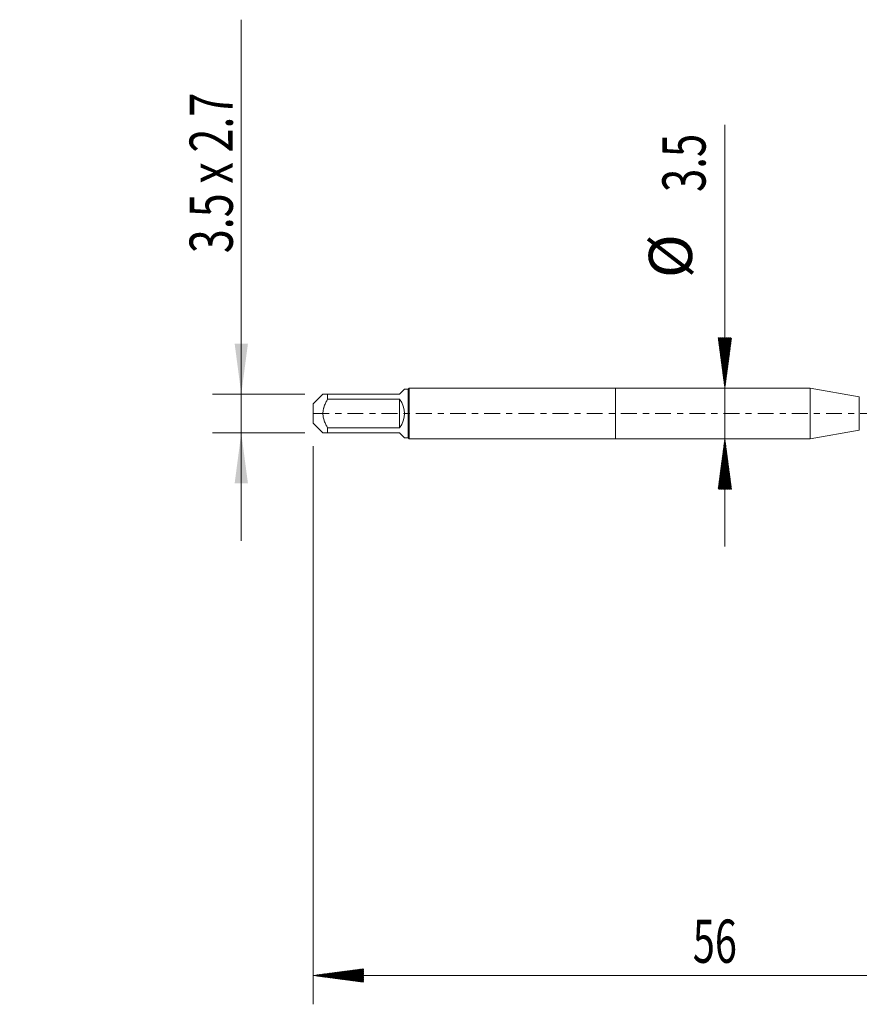
# Model space of a CAD drawing. Units: millimetres. Extents: x -41 to 56, y -82 to 27.
# Drawn here: x -41 to 17, y -41 to 27 of the extents above; entities that cross this region are included whole.
import ezdxf

# ---------------------------------------------------------------- set-up
doc = ezdxf.new("R2010")
doc.units = ezdxf.units.MM
doc.linetypes.add('CENTER', pattern=[47.5, 22, -8.5, 8.5, -8.5])
for name, color, linetype in [('1', 4, 'Continuous'), ('2', 7, 'Continuous'), ('SK1', 4, 'Continuous'), ('SK2', 7, 'Continuous'), ('SK4', 2, 'CENTER')]:
    doc.layers.add(name, color=color, linetype=linetype)
doc.styles.add('iso_b_vert', font='simplex.shx')
doc.dimstyles.get("Standard").update_dxf_attribs({"dimtxt": 0.18, "dimasz": 0.18, "dimexe": 0.18, "dimexo": 0.0625, "dimgap": 0.09, "dimtad": 1, "dimzin": 0, "dimdsep": 52, "dimtxsty": 'Standard', "dimcen": 0.09, "dimadec": 0, "dimazin": 0, "dimtfac": 1, "dimtdec": 4, "dimtofl": 0, "dimtmove": 0, "dimatfit": 3, "dimfxl": 1, "dimtolj": 1, "dimtzin": 0, "dimarcsym": 0})

# ---------------------------------------------------------------- blocks, each defined once
blk = doc.blocks.new('_U1')
at = {"layer": 'SK2', "lineweight": 13}
for p, q in [((-26, 27.355654), (-26, -8.85)), ((-21.5875, 1.35), (-28, 1.35)), ((-21.5875, -1.35), (-28, -1.35))]:
    blk.add_line(p, q, dxfattribs=at)
at = {"layer": 'SK2', "lineweight": 18}
for points in [[(-26, 1.35), (-26.460784, 4.849998), (-25.539216, 4.850002)], [(-26, -1.35), (-25.539216, -4.849998), (-26.460784, -4.850002)]]:
    blk.add_solid(points, dxfattribs=at)
at = {"layer": 'SK2', "lineweight": 18, "insert": (-26.591114, 11.135), "char_height": 3, "attachment_point": 7, "rotation": 90, "line_spacing_factor": 1.084337, "style": 'iso_b_vert'}
blk.add_mtext('\\W0.7320;3.5 x 2.7', dxfattribs=at)

msp = doc.modelspace()

# ---------------------------------------------------------------- hatches: boundary and pattern name
at = {"layer": '2', "lineweight": 13}
h = msp.add_hatch(dxfattribs=at)
h.set_pattern_fill('ANSI31', color=256, scale=0.0062, style=0)
h.paths.add_polyline_path([(-21, -39.0403), (-17.5, -38.5796), (-17.5, -39.5011)])
at = {"layer": 'SK2', "lineweight": 13}
h = msp.add_hatch(dxfattribs=at)
h.set_pattern_fill('ANSI31', color=256, scale=0.0062, style=0)
h.paths.add_polyline_path([(7.5911, 1.75), (7.1303, 5.25), (8.0519, 5.25)])
h = msp.add_hatch(dxfattribs=at)
h.set_pattern_fill('ANSI31', color=256, scale=0.0062, style=0)
h.paths.add_polyline_path([(7.5911, -1.75), (8.0519, -5.25), (7.1303, -5.25)])

# ---------------------------------------------------------------- linework, layer by layer
at = {"layer": '1', "lineweight": 18}
for p, q in [((0, 1.75), (0, -1.75)), ((13.5122, 1.75), (0, 1.75)), ((13.5122, 1.75), (13.5122, -1.75)), ((16.9311, 1.1472), (13.5122, 1.75)), ((13.5122, -1.75), (16.9311, -1.1472)), ((0, -1.75), (13.5122, -1.75))]:
    msp.add_line(p, q, dxfattribs=at)
at = {"layer": '1', "lineweight": 13}
msp.add_line((16.9311, 1.1472), (16.9311, -1.1472), dxfattribs=at)
at = {"layer": '2', "lineweight": 18}
for p, q in [((-21, -2.2675), (-21, -41.0403)), ((35, -39.0403), (-21, -39.0403))]:
    msp.add_line(p, q, dxfattribs=at)
at = {"layer": 'SK1', "lineweight": 18}
for p, q in [((-14.67, 1.68), (-15, 1.35)), ((-14.4, 1.68), (-14.67, 1.68)), ((-14.33, 1.75), (-14.4, 1.68)), ((-14.4, 1.68), (-14.4, -1.68)), ((-14.33, -1.75), (-14.33, 1.75)), ((0, 1.75), (-14.33, 1.75)), ((0, 1.75), (0, -1.75)), ((-20.33, 1.35), (-21, 0.68)), ((-20, 1.35), (-15, 1.35)), ((-20, 0.9999), (-20, 1.35)), ((-15, 0.9999), (-20, 0.9999)), ((-15, 0.9999), (-15, -1)), ((-21, 0.68), (-21, -0.68)), ((-21, -0.68), (-20.33, -1.35)), ((-20, -1), (-15, -1)), ((-20, -1.35), (-20, -1)), ((-15, -1.35), (-20, -1.35)), ((-15, -1.35), (-14.67, -1.68)), ((-14.67, -1.68), (-14.4, -1.68)), ((-14.4, -1.68), (-14.33, -1.75)), ((-14.33, -1.75), (0, -1.75))]:
    msp.add_line(p, q, dxfattribs=at)
msp.add_arc((-16.35, 0), 1.68, 323.472515, 36.527485, dxfattribs=at)
for points, knots in [([(-20, 1.35), (-20.0227, 1.35), (-20.0449, 1.35), (-20.0877, 1.35), (-20.1083, 1.35), (-20.1672, 1.35), (-20.2027, 1.35), (-20.2477, 1.35), (-20.2613, 1.35), (-20.2793, 1.35), (-20.285, 1.35), (-20.2953, 1.35), (-20.3, 1.35), (-20.3212, 1.35), (-20.33, 1.35), (-20.33, 1.35), (-20.33, 1.35), (-20.33, 1.35)], [0, 0, 0, 0, 0.1249819, 0.1249819, 0.2499639, 0.2499639, 0.4999278, 0.4999278, 0.6249097, 0.6249097, 0.6874007, 0.6874007, 0.7498917, 0.7498917, 0.9998556, 0.9998556, 1, 1, 1, 1]), ([(-20, -1), (-20.0226, -0.962), (-20.0446, -0.9236), (-20.0873, -0.8457), (-20.108, -0.8063), (-20.1672, -0.6862), (-20.2028, -0.6048), (-20.2628, -0.4383), (-20.2872, -0.3532), (-20.3126, -0.2218), (-20.3191, -0.1772), (-20.3278, -0.0884), (-20.33, -0.0441), (-20.33, 0.0886), (-20.3212, 0.1769), (-20.3, 0.2869), (-20.2953, 0.3088), (-20.285, 0.3523), (-20.2793, 0.3738), (-20.2613, 0.438), (-20.2477, 0.4802), (-20.2027, 0.605), (-20.1672, 0.6861), (-20.1083, 0.8055), (-20.0877, 0.8449), (-20.0449, 0.9231), (-20.0227, 0.9618), (-20, 0.9999)], [0, 0, 0, 0, 0.0625, 0.0625, 0.125, 0.125, 0.25, 0.25, 0.375, 0.375, 0.4375, 0.4375, 0.5, 0.5, 0.625, 0.625, 0.65625, 0.65625, 0.6875, 0.6875, 0.75, 0.75, 0.875, 0.875, 0.9375, 0.9375, 1, 1, 1, 1]), ([(-20.33, -1.35), (-20.33, -1.35), (-20.33, -1.35), (-20.33, -1.35), (-20.3212, -1.35), (-20.3, -1.35), (-20.2953, -1.35), (-20.285, -1.35), (-20.2793, -1.35), (-20.2613, -1.35), (-20.2477, -1.35), (-20.2027, -1.35), (-20.1672, -1.35), (-20.1083, -1.35), (-20.0877, -1.35), (-20.0449, -1.35), (-20.0227, -1.35), (-20, -1.35)], [0, 0, 0, 0, 0.0001451, 0.0001451, 0.2501088, 0.2501088, 0.3125998, 0.3125998, 0.3750907, 0.3750907, 0.5000725, 0.5000725, 0.7500363, 0.7500363, 0.8750181, 0.8750181, 1, 1, 1, 1])]:
    msp.add_open_spline(points, degree=3, knots=knots, dxfattribs=at)
at = {"layer": 'SK2', "lineweight": 18}
msp.add_line((7.5911, 20.0491), (7.5911, -9.25), dxfattribs=at)
at = {"layer": 'SK4', "lineweight": 18, "ltscale": 0.05}
msp.add_line((-21, 0), (35.965, 0), dxfattribs=at)

# ---------------------------------------------------------------- texts
at = {"layer": '2', "lineweight": 18, "insert": (5.3672, -38.1552), "char_height": 3, "attachment_point": 7, "line_spacing_factor": 1.084337, "style": 'iso_b_vert'}
msp.add_mtext('\\W0.6740;56', dxfattribs=at)
at = {"layer": 'SK2', "lineweight": 18, "char_height": 3, "attachment_point": 7, "rotation": 90, "line_spacing_factor": 1.084337, "style": 'iso_b_vert'}
for s, insert in [('\\W0.7121;3.5', (6.25, 15.385)), ('%%c', (6.25, 9.4084))]:
    msp.add_mtext(s, dxfattribs=dict(at, insert=insert))

# ---------------------------------------------------------------- dimensions: what is measured, and where the dimension line sits
at = {"layer": 'SK2', "lineweight": 18}
dim = msp.add_linear_dim(base=(-26, 1.35), p1=(-20, -1.35), p2=(-20, 1.35), angle=90, dimstyle='Standard', override={"dimtxt": 3, "dimasz": 3.5, "dimexe": 2, "dimexo": 1.5875, "dimgap": 1.5, "dimtad": 1, "dimtih": 0, "dimtoh": 0, "dimdec": 3, "dimlfac": 1, "dimzin": 8, "dimdsep": 46, "dimlunit": 2, "dimpost": '', "dimtxsty": 'iso_b_vert', "dimsah": 1, "dimse1": 0, "dimse2": 0, "dimsd1": 0, "dimsd2": 0, "dimclrd": 2, "dimclre": 2, "dimclrt": 2, "dimtol": 0, "dimtm": -0.1, "dimtfac": 1.166667, "dimtdec": 3, "dimtofl": 1, "dimtmove": 0, "dimtzin": 8, "dimlwd": 13, "dimlwe": 13}, dxfattribs=at)
dim.commit()
dim.dimension.update_dxf_attribs({"geometry": '_U1', "text_midpoint": (-26, 19.1778)})

doc.saveas('drawing.dxf')
